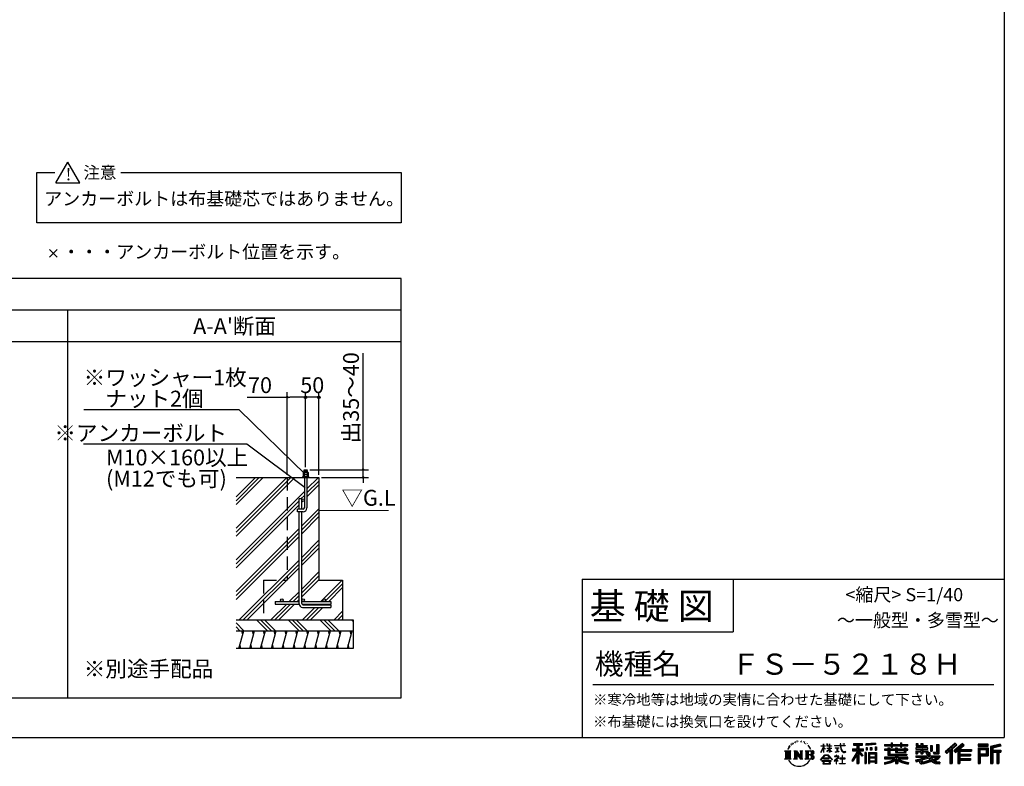
# Model space of a CAD drawing. Extents: x 220 to 16307, y -219 to 11106.
# Drawn here: x 8841 to 16307, y -219 to 5440 of the extents above; entities that cross this region are included whole.
import ezdxf
from ezdxf.enums import TextEntityAlignment as Align

# ---------------------------------------------------------------- set-up
doc = ezdxf.new("R2010")
doc.units = 0
doc.header["$LTSCALE"] = 20
doc.header["$PDMODE"] = 3
doc.header["$PDSIZE"] = 2
doc.linetypes.add('CENTER', pattern=[2, 1.25, -0.25, 0.25, -0.25])
doc.linetypes.add('HIDDEN', pattern=[0.375, 0.25, -0.125])
doc.layers.get('0').update_dxf_attribs({"linetype": 'CONTINUOUS'})
doc.layers.get('DEFPOINTS').update_dxf_attribs({"linetype": 'CONTINUOUS'})
for name, color, linetype in [('センター', 3, 'CENTER'), ('ブロック', 5, 'CONTINUOUS'), ('仕様書枠', 230, 'CONTINUOUS'), ('寸法', 4, 'CONTINUOUS'), ('文字', 7, 'CONTINUOUS'), ('細線', 5, 'CONTINUOUS'), ('部品1', 7, 'CONTINUOUS')]:
    doc.layers.add(name, color=color, linetype=linetype)
doc.styles.get("Standard").update_dxf_attribs({"font": 'txt', "bigfont": 'bigfont.shx'})
doc.styles.add('STYLE1', font='isocp.shx', dxfattribs={"bigfont": 'bigfont.shx'})
doc.styles.add('STYLE2', font='txt')
doc.dimstyles.new('INABA_S40', dxfattribs={"dimscale": 40, "dimtxt": 3, "dimasz": 2.5, "dimexe": 1.5, "dimexo": 0.5, "dimgap": 1, "dimtad": 3, "dimdec": 4, "dimdsep": 46, "dimtxsty": 'STANDARD', "dimsah": 1, "dimcen": 0, "dimclrt": 7, "dimadec": 0, "dimazin": 0, "dimtfac": 1, "dimtdec": 4, "dimtix": 1, "dimtmove": 0, "dimatfit": 0, "dimfxl": 1, "dimtolj": 1, "dimtzin": 0, "dimarcsym": 0})
doc.dimstyles.new('INABA_S50G', dxfattribs={"dimscale": 0, "dimtxt": 150, "dimasz": 125, "dimexe": 75, "dimexo": 25, "dimgap": 25, "dimtad": 3, "dimdec": 1, "dimdsep": 46, "dimtxsty": 'STYLE1', "dimblk1": 'DOTSMALL', "dimblk2": 'DOTSMALL', "dimsah": 1, "dimcen": 0, "dimclrt": 7, "dimadec": 0, "dimazin": 0, "dimtfac": 1, "dimtdec": 4, "dimtix": 1, "dimtmove": 0, "dimatfit": 3, "dimldrblk": 'DOTSMALL', "dimfxl": 1, "dimtolj": 1, "dimtzin": 0, "dimarcsym": 0})

# ---------------------------------------------------------------- blocks, each defined once
blk = doc.blocks.new('*D27')
at = {"layer": 'DEFPOINTS', "color": 0, "ltscale": 50}
for p in [(11009.2, 2577.9), (11009.2, 2029.3), (11109.2, 1970.9)]:
    blk.add_point(p, dxfattribs=at)
at = {"layer": '寸法', "color": 0, "lineweight": -2, "ltscale": 50}
for p, q in [((11009.2, 2049.3), (11009.2, 2617.9)), ((11109.2, 1990.9), (11109.2, 2617.9)), ((11109.2, 2577.9), (11009.2, 2577.9))]:
    blk.add_line(p, q, dxfattribs=at)
at = {"layer": '寸法', "color": 7, "ltscale": 50, "insert": (11059.2, 2669.9), "char_height": 120, "attachment_point": 5, "style": 'STYLE1'}
blk.add_mtext('\\A1;50', dxfattribs=at)
blk = doc.blocks.new('_DOT')
at = {"color": 0, "linetype": 'ByBlock', "ltscale": 50}
blk.add_line((-0.5, 0), (-1, 0), dxfattribs=at)
at = {"color": 0, "linetype": 'ByBlock', "ltscale": 50, "const_width": 0.5}
blk.add_lwpolyline([(-0.25, 0, 1), (0.25, 0, 1)], format="xyb", close=True, dxfattribs=at)
blk = doc.blocks.new('*D28')
at = {"layer": 'DEFPOINTS', "color": 0, "ltscale": 50}
for p in [(11020.4, 2029.3), (11109.2, 1970.9), (11445.1, 1970.9)]:
    blk.add_point(p, dxfattribs=at)
at = {"layer": '寸法', "color": 0, "lineweight": -2, "ltscale": 50}
for p, q in [((11445.1, 2049.3), (11445.1, 2911.4)), ((11040.4, 2029.3), (11485.1, 2029.3)), ((11445.1, 1970.9), (11445.1, 2029.3)), ((11129.2, 1970.9), (11485.1, 1970.9)), ((11445.1, 1950.9), (11445.1, 1930.9))]:
    blk.add_line(p, q, dxfattribs=at)
at = {"layer": '寸法', "color": 0, "lineweight": -2, "ltscale": 50, "xscale": 20, "yscale": 20, "zscale": 20}
for p, rotation in [((11445.1, 2029.3), 270), ((11445.1, 1970.9), 90)]:
    blk.add_blockref('_DOT', p, dxfattribs=dict(at, rotation=rotation))
at = {"layer": '寸法', "color": 7, "ltscale": 50, "insert": (11353.1, 2574.3), "char_height": 120, "attachment_point": 5, "rotation": 90, "style": 'STYLE1'}
blk.add_mtext('\\A1;出35～40', dxfattribs=at)
blk = doc.blocks.new('*D29')
at = {"layer": 'DEFPOINTS', "color": 0, "ltscale": 50}
for p in [(10869.2, 2577.9), (11009.2, 2029.3), (10869.2, 1970.9)]:
    blk.add_point(p, dxfattribs=at)
at = {"layer": '寸法', "color": 0, "lineweight": -2, "ltscale": 50}
for p, q in [((10869.2, 1990.9), (10869.2, 2617.9)), ((11009.2, 2049.3), (11009.2, 2617.9)), ((10565.1, 2577.9), (10869.2, 2577.9)), ((10989.2, 2577.9), (10889.2, 2577.9))]:
    blk.add_line(p, q, dxfattribs=at)
at = {"layer": '寸法', "color": 0, "lineweight": -2, "ltscale": 50, "xscale": 20, "yscale": 20, "zscale": 20, "rotation": 180}
blk.add_blockref('_DOT', (10869.2, 2577.9), dxfattribs=at)
at = {"layer": '寸法', "color": 0, "lineweight": -2, "ltscale": 50, "xscale": 20, "yscale": 20, "zscale": 20}
blk.add_blockref('_DOT', (11009.2, 2577.9), dxfattribs=at)
at = {"layer": '寸法', "color": 7, "ltscale": 50, "insert": (10663.1, 2669.9), "char_height": 120, "attachment_point": 5, "style": 'STYLE1'}
blk.add_mtext('\\A1;70', dxfattribs=at)
blk = doc.blocks.new('_DOTSMALL')
at = {"color": 0, "linetype": 'ByBlock', "ltscale": 50, "const_width": 0.5}
blk.add_lwpolyline([(-0.0625, 0, 1), (0.0625, 0, 1)], format="xyb", close=True, dxfattribs=at)

msp = doc.modelspace()

# ---------------------------------------------------------------- hatches: boundary and pattern name
at = {"layer": '寸法', "ltscale": 50}
h = msp.add_hatch(color=256, dxfattribs=at)
h.dxf.hatch_style = 1
h.paths.add_polyline_path([(11119.29, 2577.936, 1), (11099.094, 2577.936, 1)])
at = {"layer": '細線', "ltscale": 100}
h = msp.add_hatch(dxfattribs=at)
h.set_pattern_fill('PLAST', color=256, scale=26.666688, angle=45)
h.set_pattern_definition([(45, (10669.65, 1473.83), (-119.737, 119.737), []), (45, (10654.69, 1488.8), (-119.737, 119.737), []), (45, (10639.72, 1503.76), (-119.737, 119.737), [])])
h.paths.add_polyline_path([(10869.192, 1970.949), (10481.345, 1970.949), (10481.345, 890.949), (10689.192, 890.949), (10689.192, 1190.949), (10869.192, 1190.949)])
edge = h.paths.add_edge_path()
edge.add_line((11109.192, 1970.949), (11019.192, 1970.949))
edge.add_line((11019.192, 1970.949), (11019.192, 1739.282))
edge.add_arc((10989.192, 1739.282), 30, -90, 0, ccw=False)
edge.add_line((10989.192, 1709.282), (10979.192, 1709.282))
edge.add_line((10979.192, 1709.282), (10979.192, 1040.949))
edge.add_arc((10989.192, 1040.949), 10, 0, 180, ccw=False)
edge.add_arc((10989.192, 1040.949), 10, -90, 0, ccw=False)
edge.add_line((10989.192, 1030.949), (11149.192, 1030.949))
edge.add_arc((11149.192, 1040.949), 10, 180, 270, ccw=False)
edge.add_arc((11149.192, 1040.949), 10, 0, 180, ccw=False)
edge.add_arc((11149.192, 1040.949), 10, -90, 0, ccw=False)
edge.add_line((11149.192, 1030.949), (11199.192, 1030.949))
edge.add_line((11199.192, 1030.949), (11199.192, 1010.949))
edge.add_line((11199.192, 1010.949), (10980.532, 1010.949))
edge.add_arc((10989.192, 1015.949), 10, 210, 270)
edge.add_line((10989.192, 1005.949), (11199.192, 1005.949))
edge.add_line((11199.192, 1005.949), (11199.192, 985.949))
edge.add_line((11199.192, 985.949), (10985.859, 985.949))
edge.add_arc((10985.859, 1012.615), 26.667, 183.5833217, 270, ccw=False)
edge.add_line((10959.244, 1010.949), (10779.192, 1010.949))
edge.add_line((10779.192, 1010.949), (10779.192, 1030.949))
edge.add_line((10779.192, 1030.949), (10829.192, 1030.949))
edge.add_arc((10829.192, 1040.949), 10, 180, 270, ccw=False)
edge.add_arc((10829.192, 1040.949), 10, 0, 180, ccw=False)
edge.add_arc((10829.192, 1040.949), 10, -90, 0, ccw=False)
edge.add_line((10829.192, 1030.949), (10959.192, 1030.949))
edge.add_line((10959.192, 1030.949), (10959.192, 1709.282))
edge.add_line((10959.192, 1709.282), (10946.692, 1709.282))
edge.add_line((10946.692, 1709.282), (10946.692, 1729.282))
edge.add_line((10946.692, 1729.282), (10959.192, 1729.282))
edge.add_line((10959.192, 1729.282), (10959.192, 1807.615))
edge.add_line((10959.192, 1807.615), (10979.192, 1807.615))
edge.add_line((10979.192, 1807.615), (10979.192, 1797.615))
edge.add_arc((10989.192, 1797.615), 10, 0, 180, ccw=False)
edge.add_line((10999.192, 1797.615), (10999.192, 1970.949))
edge.add_line((10999.192, 1970.949), (10869.192, 1970.949))
edge.add_line((10869.192, 1970.949), (10869.192, 1190.949))
edge.add_line((10869.192, 1190.949), (10689.192, 1190.949))
edge.add_line((10689.192, 1190.949), (10689.192, 890.949))
edge.add_line((10689.192, 890.949), (11289.192, 890.949))
edge.add_line((11289.192, 890.949), (11289.192, 1190.949))
edge.add_line((11289.192, 1190.949), (11109.192, 1190.949))
edge.add_line((11109.192, 1190.949), (11109.192, 1970.949))
edge = h.paths.add_edge_path(flags=17)
edge.add_arc((10989.192, 1797.615), 10, -180, 0, ccw=False)
edge.add_line((10979.192, 1797.615), (10979.192, 1729.282))
edge.add_line((10979.192, 1729.282), (10989.192, 1729.282))
edge.add_arc((10989.192, 1739.282), 10, 270, 360)
edge.add_line((10999.192, 1739.282), (10999.192, 1797.615))
at = {"layer": '細線', "ltscale": 50}
h = msp.add_hatch(dxfattribs=at)
h.set_pattern_fill('PLAST', color=256, scale=26.666667, angle=315)
h.set_pattern_definition([(315, (-149557.44, 30093.63), (119.73675, 119.73675), []), (315, (-149542.48, 30108.6), (119.73675, 119.73675), []), (315, (-149527.5, 30123.56), (119.73675, 119.73675), [])])
h.paths.add_polyline_path([(11369.192, 890.949), (10481.345, 890.949), (10481.345, 807.615), (11369.192, 807.615)])
h = msp.add_hatch(dxfattribs=at)
h.set_pattern_fill('LINE', color=256, scale=25, angle=75, style=0)
h.set_pattern_definition([(75, (-677.204, 8936.59), (-76.67036, 20.54376), [])])
h.paths.add_polyline_path([(11369.192, 674.282), (11369.192, 807.615), (10489.921, 807.615), (10489.921, 674.282)])

# ---------------------------------------------------------------- linework, layer by layer
at = {"layer": 'センター', "color": 0, "ltscale": 50}
for p, q in [((11023.775, 2025.353), (10994.609, 2017.538)), ((11023.775, 2017.098), (10998.911, 2010.436))]:
    msp.add_line(p, q, dxfattribs=at)
at = {"layer": 'ブロック', "color": 0, "ltscale": 50}
for p, q in [((10997.942, 2010.436), (10997.942, 2029.282)), ((10997.942, 2029.282), (11020.442, 2029.282)), ((11020.442, 2010.436), (11020.442, 2029.282)), ((10481.345, 1970.949), (11109.192, 1970.949)), ((10989.448, 1992.487), (11028.936, 1992.487)), ((10999.192, 1970.949), (11019.192, 1970.949)), ((10999.192, 1970.949), (10999.192, 1739.282)), ((11019.192, 1970.949), (11019.192, 1739.282)), ((11109.192, 1970.949), (11109.192, 1970.949)), ((11109.192, 1970.949), (11109.192, 1190.949)), ((10959.192, 1729.282), (10959.192, 1807.615)), ((10979.192, 1807.615), (10959.192, 1807.615)), ((10979.192, 1729.282), (10979.192, 1807.615)), ((11109.192, 1797.615), (11109.192, 1797.615)), ((10989.192, 1729.282), (10946.692, 1729.282)), ((10946.692, 1709.282), (10946.692, 1729.282)), ((10989.192, 1709.282), (10946.692, 1709.282)), ((10959.192, 1012.615), (10959.192, 1709.282)), ((10979.192, 1015.949), (10979.192, 1709.282)), ((11109.192, 1190.949), (11289.192, 1190.949)), ((11289.192, 1190.949), (11289.192, 890.949)), ((10779.192, 1030.949), (10959.192, 1030.949)), ((10779.192, 1030.949), (10779.192, 1010.949)), ((10779.192, 1010.949), (10959.244, 1010.949)), ((10979.192, 1030.949), (11199.192, 1030.949)), ((10980.532, 1010.949), (11199.192, 1010.949)), ((10985.859, 985.949), (11199.192, 985.949)), ((10989.192, 1005.949), (11199.192, 1005.949)), ((11199.192, 1030.949), (11199.192, 1010.949)), ((11199.192, 1005.949), (11199.192, 985.949)), ((10481.345, 890.949), (11369.192, 890.949)), ((10689.192, 890.949), (11289.192, 890.949)), ((11369.192, 890.949), (11369.192, 674.282)), ((10481.345, 807.615), (11369.192, 807.615)), ((11369.192, 674.282), (10481.345, 674.282))]:
    msp.add_line(p, q, dxfattribs=at)
at = {"layer": 'ブロック', "color": 0, "linetype": 'HIDDEN', "ltscale": 20}
for p, q in [((10869.192, 1970.949), (10869.192, 1190.949)), ((10689.192, 1190.949), (10869.192, 1190.949)), ((10689.192, 1190.949), (10689.192, 890.949))]:
    msp.add_line(p, q, dxfattribs=at)
at = {"layer": 'ブロック', "color": 0}
for p, q in [((10985.859, 1974.538), (10985.859, 1970.949)), ((11032.525, 1974.538), (10985.859, 1974.538)), ((10992.141, 2010.436), (10989.448, 2007.744)), ((10989.448, 2007.744), (10989.448, 1992.487)), ((11028.936, 2007.744), (10989.448, 2007.744)), ((10992.141, 1992.487), (10989.448, 1989.795)), ((10989.448, 1989.795), (10989.448, 1974.538)), ((11028.936, 1989.795), (10989.448, 1989.795)), ((11026.243, 2010.436), (10992.141, 2010.436)), ((11026.243, 1992.487), (10992.141, 1992.487)), ((10998.423, 2007.744), (10998.423, 1992.487)), ((10998.423, 1989.795), (10998.423, 1974.538)), ((11019.961, 2007.744), (11019.961, 1992.487)), ((11019.961, 1989.795), (11019.961, 1974.538)), ((11028.936, 2007.744), (11026.243, 2010.436)), ((11028.936, 1989.795), (11026.243, 1992.487)), ((11028.936, 2007.744), (11028.936, 1992.487)), ((11028.936, 1989.795), (11028.936, 1974.538)), ((11032.525, 1974.538), (11032.525, 1970.949))]:
    msp.add_line(p, q, dxfattribs=at)
at = {"layer": 'ブロック', "color": 0, "ltscale": 50}
for centre in [(10989.192, 1797.615), (10829.192, 1040.949), (10989.192, 1040.949), (11149.192, 1040.949)]:
    msp.add_circle(centre, 10, dxfattribs=at)
at = {"layer": 'ブロック'}
for centre, radius, start, end in [((10993.936, 2003.531), 6.155, 43.1932564, 136.8067436), ((10993.936, 1985.582), 6.155, 43.1932564, 136.8067436), ((11009.192, 1980.562), 29.237, 68.3868788, 111.6131212), ((11009.192, 1962.613), 29.237, 68.3868788, 111.6131212), ((11024.448, 2003.531), 6.155, 43.1932564, 136.8067436), ((11024.448, 1985.582), 6.155, 43.1932564, 136.8067436)]:
    msp.add_arc(centre, radius, start, end, dxfattribs=at)
at = {"layer": 'ブロック', "color": 0, "ltscale": 50}
for centre, radius, start, end in [((10989.192, 1739.282), 30, 270, 0), ((10989.192, 1739.282), 10, 270, 0), ((10985.859, 1012.615), 26.667, 180, 270), ((10989.192, 1015.949), 10, 180, 270)]:
    msp.add_arc(centre, radius, start, end, dxfattribs=at)
at = {"layer": '仕様書枠', "ltscale": 50}
for p, q in [((16307.2, 11105.6), (16307.2, 1200)), ((9066.074, 3641.153), (9123.708, 3698.787)), ((9066.074, 3698.787), (9123.708, 3641.153)), ((13107.2, 1200), (16307.2, 1200)), ((16307.2, 1200), (16307.2, 0)), ((13107.2, 800), (14251.2, 800)), ((220, 0), (16307.2, 0))]:
    msp.add_line(p, q, dxfattribs=at)
at = {"layer": '仕様書枠', "linetype": 'Continuous', "ltscale": 50}
for p, q in [((13107.2, 1200), (13107.2, 0)), ((14251.2, 1200), (14251.2, 800))]:
    msp.add_line(p, q, dxfattribs=at)
at = {"layer": '寸法', "ltscale": 50}
for centre in [(11009.192, 2577.936), (11109.192, 2577.936)]:
    msp.add_circle(centre, 10.098, dxfattribs=at)
at = {"layer": '文字', "color": 7, "ltscale": 50}
msp.add_line((13187.2, 400), (16227.2, 400), dxfattribs=at)
at = {"layer": '文字', "ltscale": 0.5}
for p, q in [((14672.705, -74.041), (14666.474, -89.284)), ((14677.954, -71.264), (14670.925, -82.256)), ((14672.705, -74.041), (14683.178, -60.595)), ((14682.302, -66.078), (14677.954, -71.264)), ((14689.298, -47.912), (14687.87, -53.213)), ((14694.975, -58.508), (14692.708, -58.508)), ((14697.524, -42.939), (14696.486, -45.014)), ((14701.869, -52.941), (14699.319, -52.941)), ((14705.457, -42.467), (14704.23, -44.637)), ((14710.651, -49.449), (14709.329, -49.355)), ((14714.146, -32.181), (14713.485, -33.597)), ((14718.584, -36.805), (14715.468, -37.56)), ((14724.628, -29.068), (14723.306, -30.766)), ((14726.8, -39.919), (14724.628, -39.919)), ((14735.961, -35.578), (14733.694, -35.484)), ((14736.811, -25.104), (14734.733, -26.331)), ((14744.933, -30.577), (14742.383, -30.672)), ((14759.901, -30.257), (14761.269, -30.329)), ((14772.722, -34.288), (14770.201, -35.223)), ((14770.345, -25.939), (14772.794, -26.731)), ((14782.691, -37.886), (14781.322, -38.102)), ((14783.195, -28.602), (14784.419, -30.401)), ((14786.941, -41.485), (14787.949, -41.485)), ((14789.606, -35.871), (14790.398, -36.663)), ((14793.711, -43.284), (14790.038, -43.932)), ((14793.063, -33.424), (14794.288, -35.079)), ((14801.779, -48.682), (14799.113, -48.825)), ((14803.579, -39.613), (14804.444, -41.7)), ((14808.427, -52.596), (14806.266, -53.244)), ((14811.74, -46.119), (14812.604, -47.774)), ((14825.844, -65.705), (14819.243, -57.534)), ((14822.352, -65.414), (14831.471, -79.081)), ((14835.151, -80.235), (14825.844, -65.705)), ((14916.428, -111.181), (14934.844, -70.93)), ((14916.538, -63.454), (14916.538, -65.584)), ((14916.538, -63.454), (14934.844, -63.454)), ((14934.844, -65.584), (14916.538, -65.584)), ((14934.844, -63.454), (14934.844, -49.567)), ((14936.644, -49.567), (14934.844, -49.567)), ((14934.844, -65.584), (14934.844, -70.93)), ((14936.644, -49.567), (14936.644, -63.454)), ((14936.644, -63.454), (14948.56, -63.454)), ((14936.644, -65.584), (14936.644, -74.71)), ((14948.56, -65.584), (14936.644, -65.584)), ((14948.56, -63.454), (14948.56, -65.584)), ((14961.274, -49.567), (14961.274, -65.584)), ((14964.756, -49.567), (14961.274, -49.567)), ((14980.948, -65.584), (14961.274, -65.584)), ((14964.756, -49.567), (14964.756, -63.454)), ((14964.756, -63.454), (14980.948, -63.454)), ((14980.948, -49.567), (14980.948, -63.454)), ((14982.748, -49.567), (14980.948, -49.567)), ((14980.948, -65.584), (14980.948, -80.259)), ((14982.748, -63.454), (14982.748, -49.567)), ((14982.748, -63.454), (14998.004, -63.454)), ((14982.748, -80.259), (14982.748, -65.584)), ((14998.004, -65.584), (14982.748, -65.584)), ((14998.004, -63.454), (14998.004, -65.584)), ((15020.617, -61.87), (15020.617, -64.654)), ((15020.617, -61.87), (15062.714, -61.87)), ((15063.116, -64.654), (15020.617, -64.654)), ((15062.714, -49.567), (15062.714, -61.87)), ((15067.879, -49.567), (15062.714, -49.567)), ((15063.116, -64.654), (15063.752, -69.742)), ((15063.752, -69.742), (15067.28, -86.311)), ((15100.861, -64.654), (15067.866, -64.654)), ((15069.026, -75.38), (15067.866, -64.654)), ((15067.879, -61.87), (15067.879, -49.567)), ((15067.879, -61.87), (15100.861, -61.87)), ((15082.348, -49.567), (15097.794, -49.567)), ((15082.348, -49.567), (15082.348, -49.637)), ((15082.348, -49.637), (15097.794, -49.637)), ((15097.794, -49.637), (15097.794, -49.567)), ((15100.861, -61.87), (15100.861, -64.654)), ((15163.618, -46.519), (15163.618, -58.754)), ((15163.618, -46.519), (15231.527, -46.519)), ((15163.618, -52.212), (15231.527, -52.212)), ((15163.618, -58.754), (15188.723, -58.754)), ((15188.723, -58.754), (15188.723, -86.313)), ((15195.421, -50.874), (15195.421, -198.541)), ((15202.829, -58.754), (15202.829, -86.313)), ((15202.829, -58.754), (15231.527, -58.754)), ((15231.527, -58.754), (15231.527, -46.519)), ((15330.304, -42.173), (15257.723, -48.013)), ((15257.723, -48.013), (15257.723, -60.203)), ((15330.304, -49.995), (15257.723, -55.834)), ((15330.304, -54.363), (15257.723, -60.203)), ((15328.03, -70.081), (15338.952, -70.081)), ((15328.03, -70.081), (15328.03, -95.93)), ((15330.304, -42.173), (15330.304, -54.363)), ((15333.724, -70.081), (15333.724, -95.93)), ((15338.952, -70.081), (15338.952, -95.93)), ((15398.239, -53.605), (15398.239, -64.487)), ((15398.239, -53.605), (15448.433, -53.605)), ((15398.239, -57.959), (15576.361, -57.959)), ((15398.239, -64.487), (15448.433, -64.487)), ((15448.433, -41.809), (15448.433, -53.605)), ((15448.433, -41.809), (15459.752, -41.809)), ((15448.433, -64.487), (15448.433, -73.382)), ((15448.433, -73.382), (15459.752, -73.382)), ((15454.127, -41.809), (15454.127, -73.382)), ((15459.752, -53.605), (15459.752, -41.809)), ((15459.752, -53.605), (15519.783, -53.605)), ((15459.752, -64.487), (15519.783, -64.487)), ((15459.752, -73.382), (15459.752, -64.487)), ((15519.783, -41.809), (15519.783, -53.605)), ((15519.783, -41.809), (15531.102, -41.809)), ((15519.783, -64.487), (15519.783, -73.382)), ((15519.783, -73.382), (15531.102, -73.382)), ((15525.477, -41.809), (15525.477, -73.382)), ((15531.102, -53.605), (15531.102, -41.809)), ((15531.102, -53.605), (15576.361, -53.605)), ((15531.102, -73.382), (15531.102, -64.487)), ((15531.102, -64.487), (15576.361, -64.487)), ((15576.361, -64.487), (15576.361, -53.605)), ((15638.805, -47.076), (15638.805, -66.923)), ((15638.805, -47.076), (15651.278, -47.076)), ((15638.805, -66.923), (15674.939, -66.923)), ((15645.169, -47.076), (15645.169, -66.923)), ((15651.278, -47.076), (15651.278, -60.13)), ((15651.278, -60.13), (15674.939, -60.13)), ((15674.939, -47.076), (15674.939, -60.13)), ((15674.939, -47.076), (15689.281, -47.076)), ((15674.939, -66.923), (15674.939, -79.712)), ((15681.303, -47.076), (15681.303, -124.987)), ((15689.281, -47.076), (15689.281, -60.13)), ((15689.281, -60.13), (15721.054, -60.13)), ((15689.281, -66.923), (15689.281, -79.712)), ((15689.281, -66.923), (15721.054, -66.923)), ((15721.054, -60.13), (15721.054, -66.923)), ((15746.585, -60.13), (15746.585, -103.618)), ((15746.585, -60.13), (15760.927, -60.13)), ((15752.948, -60.13), (15752.948, -103.618)), ((15760.927, -60.13), (15760.927, -103.618)), ((15793.31, -54.419), (15809.521, -54.419)), ((15793.31, -54.419), (15793.31, -112.328)), ((15800.812, -54.419), (15800.812, -118.96)), ((15809.521, -54.419), (15809.521, -124.987)), ((15934.827, -43.382), (15859.961, -109.598)), ((15937.859, -46.514), (15863.075, -112.657)), ((15868.44, -117.927), (15943.517, -52.359)), ((15911.24, -86.329), (15946.549, -55.492)), ((15991.288, -46.579), (15925.573, -102.624)), ((15994.407, -49.642), (15928.464, -105.881)), ((15933.492, -111.545), (15999.743, -54.884)), ((15946.549, -55.492), (15934.827, -43.382)), ((15964.795, -90.503), (16002.861, -57.947)), ((16002.861, -57.947), (15991.288, -46.579)), ((16185.348, -51.524), (16107.989, -51.524)), ((16107.989, -51.524), (16107.989, -65.888)), ((16185.348, -55.879), (16107.989, -55.879)), ((16107.989, -61.533), (16185.348, -61.533)), ((16107.989, -65.888), (16185.348, -65.888)), ((16185.348, -65.888), (16185.348, -51.524)), ((16276.21, -52.055), (16201.743, -69.82)), ((16201.743, -69.82), (16201.743, -198.541)), ((16277.338, -56.263), (16206.097, -73.258)), ((16206.097, -73.258), (16206.097, -198.541)), ((16278.893, -61.598), (16210.452, -77.925)), ((16279.904, -65.834), (16219.321, -80.286)), ((16276.21, -52.055), (16279.904, -65.834)), ((14641.496, -100.467), (14688.485, -100.467)), ((14641.496, -100.467), (14648.236, -105.832)), ((14648.236, -105.832), (14648.236, -159.586)), ((14656.945, -100.467), (14656.945, -164.769)), ((14665.654, -100.467), (14665.654, -164.769)), ((14666.474, -89.284), (14667.877, -89.284)), ((14670.925, -82.256), (14667.877, -89.284)), ((14674.363, -100.467), (14674.363, -164.769)), ((14688.485, -100.467), (14682.558, -105.186)), ((14682.558, -105.186), (14682.558, -160.054)), ((14710.784, -100.467), (14716.436, -103.73)), ((14710.784, -100.467), (14730.69, -100.467)), ((14716.436, -103.73), (14716.436, -160.289)), ((14725.145, -100.467), (14725.145, -164.769)), ((14725.337, -100.467), (14767.513, -159.464)), ((14729.5, -112.614), (14765.975, -164.769)), ((14730.69, -100.467), (14762.308, -144.697)), ((14733.302, -125.649), (14760.661, -164.769)), ((14733.302, -125.649), (14733.302, -161.695)), ((14757.062, -100.467), (14762.308, -103.496)), ((14757.062, -100.467), (14776.301, -100.467)), ((14762.308, -103.496), (14762.308, -144.697)), ((14767.513, -100.467), (14767.513, -164.769)), ((14776.301, -100.467), (14771.867, -103.027)), ((14771.867, -103.027), (14771.867, -160.992)), ((14797.658, -100.467), (14851.561, -100.467)), ((14797.658, -100.467), (14802.904, -103.496)), ((14802.904, -103.496), (14802.904, -160.523)), ((14812.278, -100.467), (14812.278, -164.769)), ((14820.987, -100.467), (14820.987, -164.769)), ((14847.206, -132.172), (14820.987, -132.172)), ((14831.471, -79.081), (14836.461, -87.806)), ((14838.613, -89.284), (14834.764, -79.477)), ((14836.461, -87.806), (14836.884, -89.284)), ((14836.884, -89.284), (14838.613, -89.284)), ((14913.354, -169.749), (14945.571, -132.245)), ((14949.639, -136.104), (14916.345, -172.085)), ((14916.428, -111.181), (14917.208, -111.636)), ((14917.208, -111.636), (14934.844, -77.714)), ((14934.844, -77.714), (14934.844, -114.022)), ((14936.644, -114.022), (14934.844, -114.022)), ((14951.955, -88.066), (14936.644, -74.71)), ((14950.72, -90.072), (14936.644, -80.81)), ((14936.644, -80.81), (14936.644, -114.022)), ((14945.571, -132.245), (14971.448, -132.245)), ((14967.505, -136.104), (14949.639, -136.104)), ((14950.72, -90.072), (14951.955, -88.066)), ((14960.774, -104.346), (14980.948, -86.049)), ((14960.774, -104.346), (14962.139, -105.776)), ((14961.274, -80.259), (14961.274, -82.516)), ((14961.274, -80.259), (14980.948, -80.259)), ((14961.274, -82.516), (14980.948, -82.516)), ((14962.139, -105.776), (14980.948, -87.734)), ((15002.138, -170.371), (14967.505, -136.104)), ((14971.448, -132.245), (15004.88, -167.846)), ((14980.948, -82.516), (14980.948, -86.163)), ((14980.948, -87.657), (14980.948, -114.022)), ((14982.748, -114.022), (14980.948, -114.022)), ((14982.748, -80.259), (14998.685, -80.259)), ((14982.748, -88.365), (14982.748, -82.516)), ((14982.748, -82.516), (14998.685, -82.516)), ((14997.97, -106.983), (14982.748, -88.365)), ((14982.748, -114.022), (14982.748, -89.92)), ((14997.032, -107.875), (14982.748, -89.92)), ((14997.97, -106.983), (14997.032, -107.875)), ((14998.685, -80.259), (14998.685, -82.516)), ((15018.998, -142.158), (15018.998, -144.954)), ((15032.284, -142.158), (15018.998, -142.158)), ((15018.998, -144.954), (15038.419, -144.954)), ((15024.068, -78.651), (15024.068, -80.669)), ((15024.068, -78.651), (15052.167, -78.651)), ((15038.254, -80.669), (15024.068, -80.669)), ((15025.218, -110.629), (15052.934, -106.548)), ((15025.218, -109.318), (15038.254, -106.85)), ((15025.218, -109.318), (15025.218, -110.629)), ((15035.266, -134.9), (15032.284, -134.9)), ((15032.284, -134.9), (15032.284, -142.158)), ((15035.266, -142.158), (15035.266, -134.9)), ((15049.906, -142.158), (15035.266, -142.158)), ((15038.254, -80.669), (15038.254, -106.85)), ((15038.419, -144.954), (15042.39, -145.675)), ((15042.39, -145.675), (15045.877, -150.154)), ((15052.167, -80.669), (15043.348, -80.669)), ((15043.348, -80.669), (15043.348, -105.886)), ((15043.348, -105.886), (15052.934, -104.071)), ((15048.56, -146.512), (15049.158, -147.281)), ((15049.158, -146.512), (15048.56, -146.512)), ((15049.158, -147.281), (15049.158, -146.512)), ((15050.75, -142.222), (15049.906, -142.158)), ((15051.801, -143.03), (15050.75, -142.222)), ((15053.059, -144.288), (15051.801, -143.03)), ((15052.167, -78.651), (15052.167, -80.669)), ((15052.934, -104.071), (15052.934, -106.548)), ((15053.513, -145.496), (15053.059, -144.288)), ((15053.513, -150.965), (15053.513, -145.496)), ((15067.28, -86.311), (15070.635, -94.356)), ((15071.389, -85.807), (15069.026, -75.38)), ((15070.635, -94.356), (15076.334, -103.399)), ((15075.899, -94.819), (15071.389, -85.807)), ((15080.248, -102.062), (15075.899, -94.819)), ((15076.334, -103.399), (15083.887, -110.29)), ((15081.148, -135.963), (15078.52, -135.963)), ((15078.52, -135.963), (15078.52, -158.088)), ((15088.378, -108.26), (15080.248, -102.062)), ((15081.148, -158.088), (15081.148, -135.963)), ((15083.887, -110.29), (15089.192, -113.096)), ((15091.454, -109.378), (15088.378, -108.26)), ((15089.192, -113.096), (15092.73, -114.086)), ((15095.308, -109.892), (15091.454, -109.378)), ((15092.73, -114.086), (15096.188, -114.086)), ((15099.063, -109.266), (15095.308, -109.892)), ((15096.188, -114.086), (15102.892, -111.281)), ((15103.972, -105.996), (15099.063, -109.266)), ((15102.892, -111.281), (15106.208, -109.18)), ((15106.208, -109.18), (15103.972, -105.996)), ((15188.723, -112.099), (15150.404, -173.552)), ((15195.421, -109.587), (15154.099, -175.856)), ((15156.731, -86.313), (15188.723, -86.313)), ((15156.731, -86.313), (15156.731, -100.642)), ((15156.731, -93.271), (15239.904, -93.271)), ((15156.731, -100.642), (15188.723, -100.642)), ((15188.723, -132.531), (15158.986, -180.221)), ((15188.723, -100.642), (15188.723, -112.099)), ((15188.723, -132.531), (15188.723, -198.541)), ((15234.773, -138.617), (15195.421, -94.075)), ((15202.829, -86.313), (15239.904, -86.313)), ((15202.829, -112.077), (15202.829, -198.541)), ((15229.818, -142.625), (15202.829, -112.077)), ((15238.036, -135.734), (15207.034, -100.642)), ((15207.034, -100.642), (15239.904, -100.642)), ((15238.036, -135.734), (15229.818, -142.625)), ((15239.904, -100.642), (15239.904, -86.313)), ((15258.407, -114.937), (15248.613, -114.937)), ((15248.613, -114.937), (15248.613, -198.541)), ((15254.052, -114.937), (15254.052, -198.541)), ((15258.407, -114.937), (15258.407, -198.541)), ((15258.642, -75.667), (15267.566, -75.667)), ((15258.642, -75.667), (15258.642, -95.93)), ((15267.566, -95.93), (15258.642, -95.93)), ((15263.211, -75.667), (15263.211, -95.93)), ((15267.566, -75.667), (15267.566, -95.93)), ((15277.132, -114.937), (15339.132, -114.937)), ((15277.132, -114.937), (15277.132, -198.541)), ((15281.487, -120.629), (15334.777, -120.629)), ((15281.487, -120.629), (15281.487, -198.541)), ((15328.902, -127.112), (15285.759, -127.112)), ((15285.759, -127.112), (15285.759, -149.509)), ((15290.249, -75.667), (15301.427, -75.667)), ((15290.249, -75.667), (15290.249, -95.93)), ((15301.427, -95.93), (15290.249, -95.93)), ((15295.943, -75.667), (15295.943, -95.93)), ((15301.427, -75.667), (15301.427, -95.93)), ((15328.03, -95.93), (15338.952, -95.93)), ((15328.902, -127.112), (15328.902, -149.509)), ((15334.777, -120.629), (15334.777, -198.541)), ((15339.132, -114.937), (15339.132, -198.541)), ((15398.239, -87.706), (15398.239, -95.777)), ((15424.594, -87.706), (15398.239, -87.706)), ((15576.361, -92.061), (15398.239, -92.061)), ((15398.239, -95.777), (15424.594, -95.777)), ((15424.594, -78.165), (15424.594, -87.706)), ((15424.594, -78.165), (15439.724, -78.165)), ((15424.594, -95.777), (15424.594, -135.168)), ((15424.594, -135.168), (15481.773, -135.168)), ((15433.36, -78.165), (15433.36, -135.168)), ((15439.724, -78.165), (15439.724, -87.706)), ((15481.841, -87.706), (15439.724, -87.706)), ((15439.724, -95.777), (15439.724, -127.559)), ((15439.724, -95.777), (15481.841, -95.777)), ((15439.724, -127.559), (15567.724, -127.559)), ((15481.773, -135.168), (15481.773, -150.631)), ((15481.841, -78.165), (15481.841, -87.706)), ((15481.841, -78.165), (15494.94, -78.165)), ((15481.841, -95.777), (15481.841, -114.193)), ((15481.841, -114.193), (15559.684, -114.193)), ((15488.577, -78.165), (15488.577, -114.193)), ((15490.252, -127.559), (15490.252, -198.541)), ((15494.94, -78.165), (15494.94, -87.706)), ((15547.266, -87.706), (15494.94, -87.706)), ((15494.94, -95.777), (15494.94, -111.191)), ((15494.94, -95.777), (15547.266, -95.777)), ((15494.94, -111.191), (15547.266, -111.191)), ((15498.961, -135.168), (15567.724, -135.168)), ((15498.961, -135.168), (15498.961, -150.631)), ((15547.266, -78.165), (15559.684, -78.165)), ((15547.266, -78.165), (15547.266, -87.706)), ((15547.266, -95.777), (15547.266, -111.191)), ((15553.321, -78.165), (15553.321, -114.193)), ((15559.684, -78.165), (15559.684, -87.706)), ((15576.361, -87.706), (15559.684, -87.706)), ((15559.684, -95.777), (15559.684, -114.193)), ((15559.684, -95.777), (15576.361, -95.777)), ((15567.724, -127.559), (15567.724, -135.168)), ((15576.361, -95.777), (15576.361, -87.706)), ((15635.901, -79.712), (15635.901, -88.136)), ((15674.939, -79.712), (15635.901, -79.712)), ((15635.901, -88.136), (15674.939, -88.136)), ((15635.901, -100.517), (15635.901, -124.987)), ((15635.901, -100.517), (15674.939, -100.517)), ((15635.901, -124.987), (15649.181, -124.987)), ((15635.901, -139.283), (15635.901, -149.364)), ((15635.901, -139.283), (15722.903, -139.283)), ((15740.302, -145.308), (15636.243, -179.424)), ((15642.264, -100.517), (15642.264, -124.987)), ((15649.181, -108.45), (15649.181, -124.987)), ((15649.181, -108.45), (15674.939, -108.45)), ((15674.939, -88.136), (15674.939, -100.517)), ((15674.939, -108.45), (15674.939, -124.987)), ((15674.939, -124.987), (15689.281, -124.987)), ((15726.136, -79.712), (15689.281, -79.712)), ((15689.281, -88.136), (15726.136, -88.136)), ((15689.281, -88.136), (15689.281, -100.517)), ((15689.281, -100.517), (15726.136, -100.517)), ((15689.281, -108.45), (15689.281, -124.987)), ((15689.281, -108.45), (15713.769, -108.45)), ((15713.769, -108.45), (15713.769, -124.987)), ((15713.769, -124.987), (15722.903, -124.987)), ((15720.133, -100.517), (15720.133, -124.987)), ((15722.903, -124.987), (15722.903, -139.283)), ((15726.136, -88.136), (15726.136, -79.712)), ((15726.136, -100.517), (15726.136, -115.124)), ((15726.136, -115.124), (15743.209, -115.124)), ((15731.612, -115.124), (15731.612, -148.157)), ((15740.302, -145.308), (15755.081, -175.257)), ((15743.209, -115.124), (15743.209, -139.283)), ((15743.209, -139.283), (15817.356, -139.283)), ((15746.585, -103.618), (15760.927, -103.618)), ((15768.516, -112.328), (15773.609, -124.987)), ((15768.516, -112.328), (15793.31, -112.328)), ((15771.857, -118.96), (15800.812, -118.96)), ((15773.609, -124.987), (15809.521, -124.987)), ((15817.356, -139.283), (15817.356, -149.364)), ((15859.961, -109.598), (15871.556, -120.987)), ((15871.556, -120.987), (15894.486, -100.961)), ((15894.486, -100.961), (15894.486, -198.541)), ((15902.531, -88.153), (15902.531, -198.541)), ((15911.24, -86.329), (15911.24, -198.541)), ((15925.573, -102.624), (15936.384, -114.802)), ((15936.384, -114.802), (15954.58, -99.239)), ((15954.58, -99.239), (15954.58, -198.541)), ((15958.934, -89.785), (15958.934, -198.541)), ((15964.795, -90.503), (16058.929, -90.503)), ((15965.961, -96.901), (16058.929, -96.901)), ((15965.961, -97.09), (15965.961, -198.541)), ((15965.961, -133.359), (16050.781, -133.359)), ((15970.316, -102.929), (15970.316, -127.489)), ((15970.316, -102.929), (16058.929, -102.929)), ((15970.316, -127.489), (16050.781, -127.489)), ((15970.316, -139.386), (16050.781, -139.386)), ((15970.316, -139.386), (15970.316, -160.238)), ((16050.781, -127.489), (16050.781, -139.386)), ((16058.929, -90.503), (16058.929, -102.929)), ((16107.989, -79.453), (16185.348, -79.453)), ((16107.989, -79.453), (16107.989, -198.541)), ((16112.344, -83.808), (16180.994, -83.808)), ((16112.344, -83.808), (16112.344, -198.541)), ((16120.116, -83.808), (16120.116, -198.541)), ((16120.116, -134.023), (16180.994, -134.023)), ((16124.471, -91.034), (16170.404, -91.034)), ((16124.471, -125.444), (16124.471, -91.034)), ((16124.471, -125.444), (16170.404, -125.444)), ((16124.471, -138.377), (16185.348, -138.377)), ((16124.471, -138.377), (16124.471, -198.541)), ((16170.404, -91.034), (16170.404, -125.444)), ((16174.759, -83.808), (16174.759, -134.023)), ((16180.994, -83.808), (16180.994, -134.023)), ((16185.348, -79.453), (16185.348, -138.377)), ((16210.452, -77.925), (16210.452, -198.541)), ((16214.966, -76.848), (16214.966, -198.541)), ((16214.966, -99.869), (16281.909, -99.869)), ((16214.966, -106.874), (16281.909, -106.874)), ((16219.321, -80.286), (16219.321, -95.515)), ((16219.321, -95.515), (16281.909, -95.515)), ((16219.321, -111.229), (16219.321, -198.541)), ((16219.321, -111.229), (16250.374, -111.229)), ((16250.374, -111.229), (16250.374, -198.541)), ((16254.729, -106.874), (16254.729, -198.541)), ((16262.076, -106.874), (16262.076, -198.541)), ((16266.431, -111.229), (16266.431, -198.541)), ((16266.431, -111.229), (16281.909, -111.229)), ((16281.909, -95.515), (16281.909, -111.229)), ((14639.258, -164.769), (14648.236, -159.586)), ((14690.723, -164.769), (14639.258, -164.769)), ((14690.723, -164.769), (14682.558, -160.054)), ((14708.676, -164.769), (14716.436, -160.289)), ((14738.626, -164.769), (14708.676, -164.769)), ((14738.626, -164.769), (14733.302, -161.695)), ((14778.409, -164.769), (14760.661, -164.769)), ((14778.409, -164.769), (14771.867, -160.992)), ((14795.55, -164.769), (14802.904, -160.523)), ((14851.115, -164.769), (14795.55, -164.769)), ((14916.345, -172.085), (14913.354, -169.749)), ((14923.301, -176.673), (14923.301, -180)), ((14993.247, -176.673), (14923.301, -176.673)), ((14923.301, -180), (14936.977, -180)), ((14936.977, -180), (14930.565, -199.222)), ((14930.565, -199.222), (14930.565, -200.627)), ((14930.565, -200.627), (14931.345, -200.887)), ((14931.345, -200.887), (14986.822, -200.887)), ((14936.765, -157.734), (14936.765, -161.238)), ((14979.075, -157.734), (14936.765, -157.734)), ((14936.765, -161.238), (14979.075, -161.238)), ((14938.25, -188.759), (14937.861, -193.032)), ((14937.861, -193.032), (14940.804, -197.737)), ((14942.863, -180), (14938.25, -188.759)), ((14940.804, -197.737), (14979.405, -197.737)), ((14942.863, -180), (14977.296, -180)), ((14982.373, -189.223), (14977.296, -180)), ((14979.075, -161.238), (14979.075, -157.734)), ((14979.405, -197.737), (14982.013, -194.263)), ((14988.873, -194.67), (14979.949, -180)), ((14979.949, -180), (14993.247, -180)), ((14982.013, -194.263), (14982.373, -189.223)), ((14986.822, -200.887), (14988.31, -200.537)), ((14988.31, -200.537), (14988.978, -199.965)), ((14989.194, -196.378), (14988.873, -194.67)), ((14988.978, -199.965), (14989.318, -198.742)), ((14989.318, -198.742), (14989.194, -196.378)), ((14993.247, -180), (14993.247, -176.673)), ((15004.88, -167.846), (15002.138, -170.371)), ((15045.008, -154.496), (15016.566, -178.315)), ((15016.566, -178.315), (15018.416, -180.472)), ((15018.416, -180.472), (15032.284, -169.533)), ((15032.284, -169.533), (15032.284, -200.179)), ((15032.284, -200.179), (15035.444, -200.179)), ((15034.26, -166.76), (15053.513, -150.965)), ((15048.35, -178.827), (15034.26, -166.76)), ((15035.444, -170.512), (15046.657, -180.596)), ((15035.444, -200.179), (15035.444, -170.512)), ((15045.877, -150.154), (15045.008, -154.496)), ((15046.657, -180.596), (15048.35, -178.827)), ((15058.679, -197.206), (15078.52, -197.206)), ((15058.679, -200.002), (15058.679, -197.206)), ((15101.166, -200.002), (15058.679, -200.002)), ((15060.628, -158.088), (15060.628, -161.061)), ((15078.52, -158.088), (15060.628, -158.088)), ((15060.628, -161.061), (15078.52, -161.061)), ((15078.52, -161.061), (15078.52, -197.206)), ((15099.217, -158.088), (15081.148, -158.088)), ((15081.148, -161.061), (15099.217, -161.061)), ((15081.148, -197.206), (15081.148, -161.061)), ((15081.148, -197.206), (15101.166, -197.206)), ((15099.217, -161.061), (15099.217, -158.088)), ((15101.166, -197.206), (15101.166, -200.002)), ((15150.404, -173.552), (15158.986, -180.221)), ((15188.723, -198.541), (15202.829, -198.541)), ((15248.613, -198.541), (15258.407, -198.541)), ((15277.132, -198.541), (15285.759, -198.541)), ((15334.777, -153.864), (15281.487, -153.864)), ((15334.777, -184.883), (15281.487, -184.883)), ((15328.902, -149.509), (15285.759, -149.509)), ((15285.759, -157.358), (15285.759, -180.528)), ((15328.902, -157.358), (15285.759, -157.358)), ((15328.902, -180.528), (15285.759, -180.528)), ((15328.902, -188.377), (15285.759, -188.377)), ((15285.759, -188.377), (15285.759, -198.541)), ((15328.902, -157.358), (15328.902, -180.528)), ((15328.902, -188.377), (15328.902, -198.541)), ((15339.132, -198.541), (15328.902, -198.541)), ((15398.239, -150.631), (15398.239, -161.848)), ((15481.773, -150.631), (15398.239, -150.631)), ((15576.361, -154.986), (15398.239, -154.986)), ((15398.239, -161.848), (15478.558, -161.848)), ((15398.239, -188.985), (15398.239, -202.302)), ((15481.773, -175.161), (15481.773, -198.541)), ((15481.773, -198.541), (15498.961, -198.541)), ((15576.361, -150.631), (15498.961, -150.631)), ((15498.961, -175.161), (15498.961, -198.541)), ((15502.176, -161.848), (15576.361, -161.848)), ((15576.361, -161.848), (15576.361, -150.631)), ((15581.127, -188.771), (15577.563, -201.539)), ((15633.226, -169.917), (15670.687, -161.083)), ((15633.226, -169.917), (15637.676, -183.941)), ((15635.901, -149.364), (15727.931, -149.364)), ((15637.676, -183.941), (15666.266, -177.619)), ((15667.754, -191.497), (15666.266, -177.619)), ((15669.548, -197.951), (15667.754, -191.497)), ((15675.487, -201.442), (15669.548, -197.951)), ((15670.687, -161.083), (15707.121, -149.364)), ((15672.66, -167.485), (15678.72, -194.734)), ((15681.36, -201.708), (15675.487, -201.442)), ((15678.72, -194.734), (15753.097, -171.237)), ((15697.898, -199.116), (15681.36, -201.708)), ((15735.621, -156.596), (15682.875, -173.301)), ((15682.875, -173.301), (15686.107, -187.834)), ((15686.107, -187.834), (15743.75, -169.864)), ((15721.607, -192.747), (15697.898, -199.116)), ((15754.221, -182.563), (15721.607, -192.747)), ((15743.75, -169.864), (15735.621, -156.596)), ((15752.015, -149.364), (15804.488, -149.364)), ((15752.015, -149.364), (15764.589, -169.864)), ((15764.589, -190.937), (15754.221, -182.563)), ((15768.755, -184.235), (15755.081, -175.257)), ((15806.899, -157.86), (15761.454, -179.441)), ((15801.956, -150.566), (15764.589, -169.864)), ((15786.339, -199.779), (15764.589, -190.937)), ((15800.701, -195.669), (15768.755, -184.235)), ((15809.654, -161.924), (15778.9, -178.644)), ((15794.759, -185.798), (15778.9, -178.644)), ((15814.828, -202.393), (15786.339, -199.779)), ((15807.053, -187.287), (15794.759, -185.798)), ((15816.21, -195.669), (15800.701, -195.669)), ((15801.141, -149.364), (15817.356, -149.364)), ((15801.956, -150.566), (15809.654, -161.924)), ((15818.03, -186.82), (15807.053, -187.287)), ((15818.03, -186.82), (15814.828, -202.393)), ((15894.486, -198.541), (15911.24, -198.541)), ((15954.58, -198.541), (15970.316, -198.541)), ((15965.961, -166.636), (16050.781, -166.636)), ((15970.316, -160.238), (16050.781, -160.238)), ((15970.316, -172.664), (16050.781, -172.664)), ((15970.316, -172.664), (15970.316, -198.541)), ((16050.781, -160.238), (16050.781, -172.664)), ((16107.989, -198.541), (16124.471, -198.541)), ((16201.743, -198.541), (16219.321, -198.541)), ((16250.374, -198.541), (16266.431, -198.541))]:
    msp.add_line(p, q, dxfattribs=at)
for centre, radius, start, end in [((14828.6, -148.802), 16.929, 289.4125992, 79.2282544), ((14828.6, -115.947), 16.929, 286.5830671, 66.1299662), ((14828.6, -115.947), 25.638, 300.5927253, 37.1442283), ((14828.6, -148.802), 25.638, 321.4817973, 59.407308), ((14851.115, -150.648), 14.121, 270, 89.3005324), ((14851.561, -114.142), 13.675, 269.3005324, 90), ((14851.115, -150.648), 9.766, 307.0632634, 43.5663564), ((14851.561, -114.142), 9.321, 315.5889426, 53.4025583), ((14750.774, -125.28), 93.393, 210.2856833, 329.7143167), ((15361.05, 53.52), 245.339, 278.7185686, 298.6175227), ((15361.05, 56.614), 254.901, 278.3891195, 300.4555768), ((15361.05, 54.272), 259.255, 278.2472226, 297.7522983), ((15619.683, 55.945), 254.901, 239.4844913, 260.7570436), ((15619.683, 54.272), 259.255, 242.2477017, 260.6499511), ((15619.683, 53.52), 245.339, 241.3824773, 261.0056201)]:
    msp.add_arc(centre, radius, start, end, dxfattribs=at)
at = {"layer": '細線', "ltscale": 50}
for p, q in [((10531.677, 779.625), (10524.177, 807.615)), ((10613.852, 779.625), (10606.352, 807.615)), ((10696.027, 779.625), (10688.527, 807.615)), ((10778.202, 779.625), (10770.702, 807.615)), ((10860.377, 779.625), (10852.877, 807.615)), ((10942.552, 779.625), (10935.052, 807.615)), ((11024.727, 779.625), (11017.227, 807.615)), ((11106.902, 779.625), (11099.402, 807.615)), ((11189.077, 779.625), (11181.577, 807.615)), ((11271.253, 779.625), (11263.753, 807.615)), ((11353.428, 779.625), (11345.928, 807.615)), ((10518.451, 674.282), (10510.951, 702.272)), ((10600.626, 674.282), (10593.126, 702.272)), ((10682.801, 674.282), (10675.301, 702.272)), ((10764.976, 674.282), (10757.476, 702.272)), ((10847.151, 674.282), (10839.651, 702.272)), ((10929.326, 674.282), (10921.826, 702.272)), ((11011.501, 674.282), (11004.001, 702.272)), ((11093.676, 674.282), (11086.176, 702.272)), ((11175.851, 674.282), (11168.351, 702.272)), ((11258.026, 674.282), (11250.526, 702.272)), ((11340.201, 674.282), (11332.701, 702.272))]:
    msp.add_line(p, q, dxfattribs=at)
at = {"layer": '部品1', "ltscale": 50}
for p, q in [((9115.459, 4202.884), (9205.48, 4358.805)), ((9295.501, 4202.884), (9205.48, 4358.805)), ((8970.506, 3899.495), (8970.506, 4280.844)), ((8970.506, 4280.844), (9107.373, 4280.844)), ((9608.715, 4280.844), (11734.323, 4280.844)), ((11734.323, 4280.844), (11734.323, 3899.495)), ((9115.459, 4202.884), (9295.501, 4202.884)), ((11734.323, 3899.495), (8970.506, 3899.495))]:
    msp.add_line(p, q, dxfattribs=at)
at = {"layer": '部品1', "ltscale": 100}
for p, q in [((11734.323, 3477.19), (4712.877, 3477.19)), ((11734.323, 300), (11734.323, 3477.19)), ((11734.323, 3237.189), (4712.877, 3237.189)), ((9206.364, 300), (9206.364, 3237.189)), ((11734.323, 2997.194), (4712.877, 2997.194)), ((4712.877, 300), (11734.323, 300))]:
    msp.add_line(p, q, dxfattribs=at)
at = {"layer": '部品1', "ltscale": 50, "const_width": 8}
msp.add_lwpolyline([(11109.192, 1720.949), (11638.067, 1720.949)], dxfattribs=at)

# ---------------------------------------------------------------- texts
at = {"layer": '文字', "color": 7, "ltscale": 50, "style": 'STYLE2'}
for s, height, p in [('基 礎 図', 200, (13162.979, 895.091)), (' <縮尺> S=1/40', 100, (15072.134, 1032.105)), ('機種名', 160, (13201.437, 477.274)), ('※寒冷地等は地域の実情に合わせた基礎にして下さい。', 80, (13188.163, 246.711)), ('※布基礎には換気口を設けてください。', 80, (13188.163, 79.806))]:
    msp.add_text(s, height=height, dxfattribs=at).set_placement(p)
msp.add_text('～一般型・多雪型～', height=100, dxfattribs=at).set_placement((16265.713, 838.253), align=Align.RIGHT)
msp.add_text('ＦＳ－５２１８Ｈ', height=160, dxfattribs=at).set_placement((15109.45, 475.617), align=Align.CENTER)
at = {"layer": '細線', "color": 7, "ltscale": 100, "char_height": 120, "style": 'STYLE1'}
for s, insert, attachment_point, line_spacing_factor in [('\\A1;※ワッシャー1枚\\P\u3000ナット2個', (9325.878, 2507.73), 7, 0.8), ('\\A1;M10×160以上\\P(M12でも可)', (9495.34, 2181.666), 1, 0.8), ('\\A1;※別途手配品', (9326.313, 579.607), 1, 0.882353)]:
    msp.add_mtext(s, dxfattribs=dict(at, insert=insert, attachment_point=attachment_point, line_spacing_factor=line_spacing_factor))
at = {"layer": '細線', "color": 7, "ltscale": 100, "insert": (10413.335, 2246.556), "char_height": 120, "attachment_point": 9, "style": 'STYLE1'}
msp.add_mtext('\\A1;※アンカーボルト', dxfattribs=at)
at = {"layer": '部品1', "ltscale": 50, "style": 'STYLE2'}
for s, height, p in [('注意', 91.6667, (9323.958, 4235.479)), ('!', 91.667, (9190.48, 4222.087)), ('アンカーボルトは布基礎芯ではありません。', 100, (9026.865, 4032.807)), ('・・・アンカーボルト位置を示す。', 100, (9163.331, 3630.526))]:
    msp.add_text(s, height=height, dxfattribs=at).set_placement(p)
msp.add_text("A-A'断面", height=120, dxfattribs=at).set_placement((10470.343, 3057.194), align=Align.CENTER)
at = {"layer": '部品1', "style": 'STYLE1'}
msp.add_text('▽G.L', height=120, dxfattribs=at).set_placement((11280.15, 1756.245))

# ---------------------------------------------------------------- dimensions: what is measured, and where the dimension line sits
at = {"layer": '寸法', "ltscale": 50}
dim = msp.add_linear_dim(base=(11445.05, 1970.949), p1=(11020.442, 2029.282), p2=(11109.192, 1970.949), angle=90, text='出35～40', dimstyle='INABA_S40', override={"dimasz": 0.5, "dimexe": 1, "dimgap": 0.8, "dimdec": 1, "dimtxsty": 'STYLE1', "dimblk1": 'DOT', "dimblk2": 'DOT', "dimtdec": 2, "dimtmove": 0, "dimatfit": 3}, dxfattribs=at)
dim.commit()
dim.dimension.update_dxf_attribs({"geometry": '*D28', "text_midpoint": (11445.05, 2574.329), "dimtype": 160})
for base, p1, p2, text, override, picture, middle in [((10869.192, 2577.936), (11009.192, 2029.282), (10869.192, 1970.949), '70', {"dimasz": 0.5, "dimexe": 1, "dimgap": 0.8, "dimdec": 1, "dimtxsty": 'STYLE1', "dimblk1": 'DOT', "dimblk2": 'DOT', "dimtdec": 2, "dimtmove": 1, "dimatfit": 3}, '*D29', (10663.145, 2577.936)), ((11009.192, 2577.936), (11109.192, 1970.949), (11009.192, 2029.282), '50', {"dimasz": 0.5, "dimexe": 1, "dimgap": 0.8, "dimdec": 2, "dimtxsty": 'STYLE1', "dimblk1": 'DOT', "dimblk2": 'DOT', "dimtdec": 2, "dimtmove": 1, "dimatfit": 3}, '*D27', (11059.192, 2577.936))]:
    dim = msp.add_linear_dim(base=base, p1=p1, p2=p2, text=text, dimstyle='INABA_S40', override=override, dxfattribs=at)
    dim.commit()
    dim.dimension.update_dxf_attribs({"geometry": picture, "text_midpoint": middle, "dimtype": 160})

# ---------------------------------------------------------------- leaders
at = {"layer": '寸法', "ltscale": 50, "has_arrowhead": 0, "annotation_type": 0, "has_hookline": 1, "hookline_direction": 1}
for points, text_width in [([(11009.192, 1992.487), (10503.878, 2482.73), (10378.878, 2482.73)], 1028), ([(11006.241, 1890.898), (10563.335, 2221.556), (10438.335, 2221.556)], 1088)]:
    msp.add_leader(points, dimstyle='INABA_S50G', override={"dimscale": 1, "dimtad": 1}, dxfattribs=dict(at, text_width=text_width))

doc.saveas('drawing.dxf')
